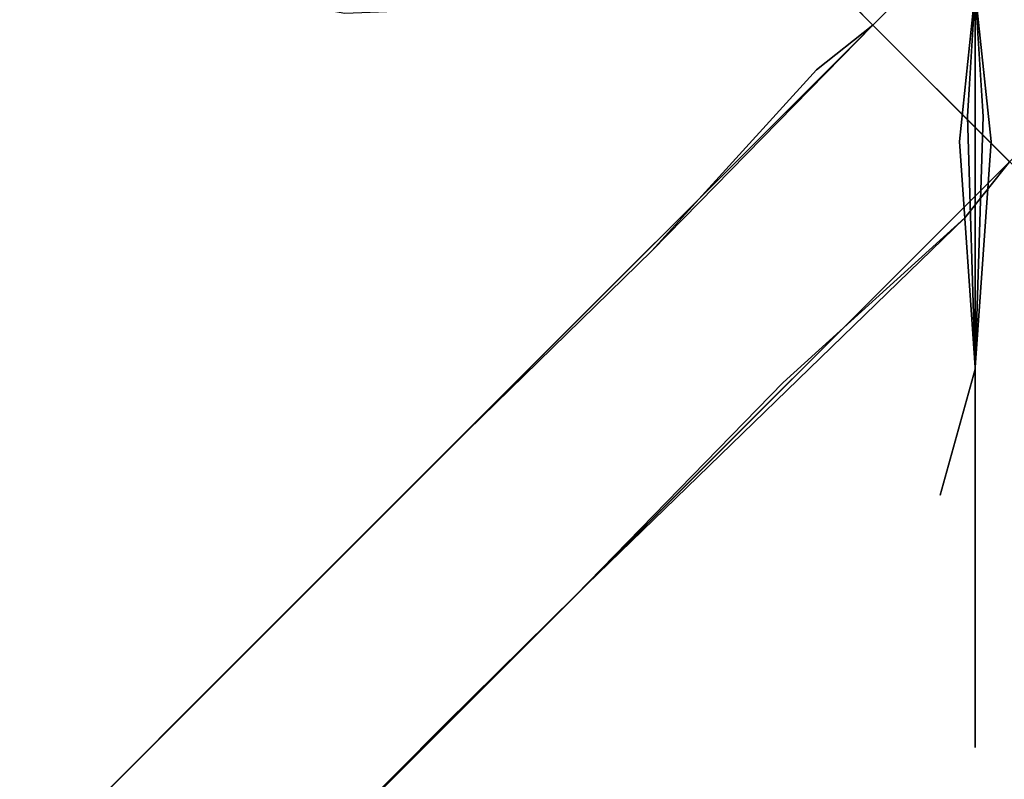
# Model space of a CAD drawing. Units: inches. Extents: x -7.3 to 14.7, y -14 to 7.4.
# Drawn here: x -4.8 to 0, y -3.7 to 0 of the extents above; entities that cross this region are included whole.
import ezdxf

# ---------------------------------------------------------------- set-up
doc = ezdxf.new("R2010")
doc.units = ezdxf.units.IN
doc.header["$MEASUREMENT"] = 0
doc.layers.add('SEAT-SEAT', color=5, linetype='Continuous')

msp = doc.modelspace()

# ---------------------------------------------------------------- linework, layer by layer
at = {"layer": 'SEAT-SEAT'}
for points, invisible_edges in [([(-4.4255, 5.0944, 22.7165), (5.0937, -4.4248, 22.7165), (-4.4705, 4.8353, 22.7165)], 2), ([(0.6681, 0.0007, 23.8976), (5.0937, -4.4248, 22.7165), (-4.4255, 5.0944, 22.7165)], 13), ([(-4.4255, 5.0944, 22.7165), (0, 0.6688, 23.8976), (0.6681, 0.0007, 23.8976)], 13), ([(-4.4705, 4.8353, 22.7165), (4.6147, -4.614, 22.7165), (-4.6147, 4.6155, 22.7165)], 3), ([(-4.4705, 4.8353, 22.7165), (5.0937, -4.4248, 22.7165), (4.8346, -4.4698, 22.7165)], 13), ([(-4.4705, 4.8353, 22.7165), (4.8346, -4.4698, 22.7165), (4.6147, -4.614, 22.7165)], 13), ([(-4.6147, 4.6155, 22.7165), (4.4705, -4.8339, 22.7165), (-4.8346, 4.4712, 22.7165)], 3), ([(-4.6147, 4.6155, 22.7165), (4.6147, -4.614, 22.7165), (4.4705, -4.8339, 22.7165)], 13), ([(-4.8346, 4.4712, 22.7165), (4.4705, -4.8339, 22.7165), (-5.0937, 4.4263, 22.7165)], 3), ([(-0.6681, 0.0007, 23.8976), (-2.7875, 2.1201, 25.0598), (-5.0937, 4.4263, 22.7165)], 15), ([(-0.6681, 0.0007, 23.8976), (-5.0937, 4.4263, 22.7165), (4.4255, -5.093, 22.7165)], 13), ([(-5.0937, 4.4263, 22.7165), (4.4705, -4.8339, 22.7165), (4.4255, -5.093, 22.7165)], 1), ([(-0.6681, 0.0007, 24.9644), (-2.7875, 2.1201, 25.0598), (-0.6681, 0.0007, 23.8976)], 2), ([(-0.6681, 0.0007, 24.9644), (-0.6681, 0.0007, 23.8976), (0, 0.6688, 24.9644)], 2), ([(0, 0.6688, 24.9644), (-0.6681, 0.0007, 23.8976), (0, 0.6688, 23.8976)], 1), ([(-0.6681, 0.0007, 23.8976), (0, -0.6674, 23.8976), (0, 0.6688, 23.8976)], 2), ([(-0.6681, 0.0007, 23.8976), (-0.3341, 0.3348, 24.9625), (0, 0.6688, 23.8976)], 3), ([(0, 0.6688, 23.8976), (0.6681, 0.0007, 23.8976), (-0.6681, 0.0007, 23.8976)], 2), ([(0, 0.0007, 24.9606), (0, 0.6688, 24.9644), (-0.0386, 0.3108, 24.9614)], 15), ([(-0.6681, 0.0007, 24.9644), (-0.3341, 0.3348, 24.9625), (-1.2473, 0.5909, 24.9764)], 2), ([(-0.6681, 0.0007, 23.8976), (-0.5011, 0.1677, 24.963), (-0.3341, 0.3348, 24.9625)], 13), ([(-0.3341, 0.3348, 24.9625), (0, 0.0007, 24.9606), (-0.0386, 0.3108, 24.9614)], 15), ([(0, 0.0007, 24.9606), (-0.3341, 0.3348, 24.9625), (-0.3106, 0.0394, 24.9614)], 15), ([(-4.4051, 0.014, 25.1638), (-3.8662, 0.1677, 25.1085), (-5.6984, 0.1677, 25.328)], 13), ([(-4.4051, 0.014, 25.1638), (-5.6984, 0.1677, 25.328), (-5.5492, -0.0261, 25.3102)], 15), ([(-4.969, -0.4075, 25.4712), (-5.672, 0.1677, 25.5628), (-3.8445, 0.1677, 25.3437)], 15), ([(-3.8445, 0.1677, 25.3437), (-3.8646, -0.2739, 25.3456), (-4.969, -0.4075, 25.4712)], 15), ([(-4.405, -0.4458, 25.1638), (-3.8662, 0.1677, 25.1085), (-4.4051, 0.014, 25.1638)], 15), ([(-4.405, -0.4458, 25.1638), (-3.2463, -0.2718, 25.0581), (-3.8662, 0.1677, 25.1085)], 15), ([(-3.2495, 0.0578, 25.0581), (-3.8662, 0.1677, 25.1085), (-3.2463, -0.2718, 25.0581)], 14), ([(-3.495, -0.2273, 25.3137), (-3.8646, -0.2739, 25.3456), (-3.8445, 0.1677, 25.3437)], 15), ([(-3.495, -0.2273, 25.3137), (-3.8445, 0.1677, 25.3437), (-2.0075, 0.1677, 25.2288)], 15), ([(-2.0075, 0.1677, 25.2288), (-2.1986, -0.0634, 25.2364), (-3.495, -0.2273, 25.3137)], 15), ([(-2.6274, -0.1773, 25.0201), (-2.0161, 0.1677, 24.9927), (-2.6326, 0.0815, 25.0201)], 13), ([(-2.6274, -0.1773, 25.0201), (-0.7782, 0.0903, 24.9643), (-2.0161, 0.1677, 24.9927)], 15), ([(-0.9038, 0.0903, 25.202), (-2.1986, -0.0634, 25.2364), (-2.0075, 0.1677, 25.2288)], 3), ([(-0.9038, 0.0903, 25.202), (-0.167, 0.1677, 25.1973), (-0.8928, 0.0122, 25.202)], 14), ([(-0.8928, 0.0122, 25.202), (-0.167, 0.1677, 25.1973), (-0.8545, -0.1289, 25.202)], 15), ([(-0.8545, -0.1289, 25.202), (-0.167, 0.1677, 25.1973), (-0.8224, -0.1988, 25.202)], 15), ([(-0.8224, -0.1988, 25.202), (-0.167, 0.1677, 25.1973), (-0.7787, -0.27, 25.202)], 15), ([(-0.7787, -0.27, 25.202), (-0.167, 0.1677, 25.1973), (-0.7083, -0.3553, 25.202)], 15), ([(-0.7576, -0.0126, 24.9643), (-0.167, 0.1677, 24.9611), (-0.7782, 0.0903, 24.9643)], 15), ([(-0.7541, -0.0253, 24.9643), (-0.167, 0.1677, 24.9611), (-0.7576, -0.0126, 24.9643)], 15), ([(-0.7473, -0.047, 24.9643), (-0.167, 0.1677, 24.9611), (-0.7541, -0.0253, 24.9643)], 15), ([(-0.7256, -0.1008, 24.9643), (-0.167, 0.1677, 24.9611), (-0.7473, -0.047, 24.9643)], 15), ([(-0.6933, -0.1605, 24.9643), (-0.167, 0.1677, 24.9611), (-0.7256, -0.1008, 24.9643)], 15), ([(-0.7083, -0.3553, 25.202), (-0.167, 0.1677, 25.1973), (-0.6255, -0.4288, 25.202)], 15), ([(-0.654, -0.2166, 24.9643), (-0.167, 0.1677, 24.9611), (-0.6933, -0.1605, 24.9643)], 15), ([(-0.6681, 0.0007, 24.9644), (-0.5011, 0.1677, 24.963), (-0.6681, 0.0007, 23.8976)], 2), ([(-0.3106, 0.0394, 24.9614), (-0.5011, 0.1677, 24.963), (-0.6681, 0.0007, 24.9644)], 13), ([(-0.6341, -0.2405, 24.9643), (-0.167, 0.1677, 24.9611), (-0.654, -0.2166, 24.9643)], 15), ([(-0.5901, -0.2859, 24.9643), (-0.167, 0.1677, 24.9611), (-0.6341, -0.2405, 24.9643)], 15), ([(-0.6255, -0.4288, 25.202), (-0.167, 0.1677, 25.1973), (-0.5331, -0.4879, 25.202)], 15), ([(-0.5418, -0.3266, 24.9643), (-0.167, 0.1677, 24.9611), (-0.5901, -0.2859, 24.9643)], 15), ([(-0.49, -0.3618, 24.9643), (-0.167, 0.1677, 24.9611), (-0.5418, -0.3266, 24.9643)], 15), ([(-0.5331, -0.4879, 25.202), (-0.167, 0.1677, 25.1973), (-0.4841, -0.5115, 25.202)], 15), ([(-0.4353, -0.391, 24.9643), (-0.167, 0.1677, 24.9611), (-0.49, -0.3618, 24.9643)], 15), ([(-0.4841, -0.5115, 25.202), (-0.167, 0.1677, 25.1973), (-0.4331, -0.5307, 25.202)], 15), ([(-0.3591, -0.4196, 24.9643), (-0.167, 0.1677, 24.9611), (-0.4353, -0.391, 24.9643)], 15), ([(-0.4331, -0.5307, 25.202), (-0.167, 0.1677, 25.1973), (-0.2444, -0.569, 25.202)], 13), ([(-0.3227, -0.4292, 24.9643), (-0.167, 0.1677, 24.9611), (-0.3591, -0.4196, 24.9643)], 15), ([(-0.2445, -0.4435, 24.9643), (-0.167, 0.1677, 24.9611), (-0.3227, -0.4292, 24.9643)], 15), ([(-0.2057, -0.4471, 24.9643), (-0.167, 0.1677, 24.9611), (-0.2445, -0.4435, 24.9643)], 14), ([(0.5697, 0.0903, 25.202), (0.5587, 0.0122, 25.202), (-0.167, 0.1677, 25.1973)], 3), ([(0.5205, -0.1289, 25.202), (0.4884, -0.1988, 25.202), (-0.167, 0.1677, 25.1973)], 15), ([(0.4446, -0.27, 25.202), (0.3742, -0.3553, 25.202), (-0.167, 0.1677, 25.1973)], 15), ([(0.2914, -0.4288, 25.202), (0.199, -0.4879, 25.202), (-0.167, 0.1677, 25.1973)], 15), ([(-0.0896, -0.569, 25.202), (-0.167, 0.1677, 25.1973), (0.0991, -0.5307, 25.202)], 14), ([(0.0991, -0.5307, 25.202), (-0.167, 0.1677, 25.1973), (0.15, -0.5115, 25.202)], 15), ([(0.15, -0.5115, 25.202), (-0.167, 0.1677, 25.1973), (0.199, -0.4879, 25.202)], 15), ([(0.2914, -0.4288, 25.202), (-0.167, 0.1677, 25.1973), (0.3742, -0.3553, 25.202)], 15), ([(0.4446, -0.27, 25.202), (-0.167, 0.1677, 25.1973), (0.4884, -0.1988, 25.202)], 15), ([(0.5205, -0.1289, 25.202), (-0.167, 0.1677, 25.1973), (0.5587, 0.0122, 25.202)], 15), ([(0.4132, -0.047, 24.9643), (0.42, -0.0253, 24.9643), (-0.167, 0.1677, 24.9611)], 15), ([(-0.0896, -0.4435, 24.9643), (-0.0113, -0.4292, 24.9643), (-0.167, 0.1677, 24.9611)], 15), ([(0.1012, -0.391, 24.9643), (0.156, -0.3618, 24.9643), (-0.167, 0.1677, 24.9611)], 15), ([(0.3199, -0.2166, 24.9643), (0.3404, -0.189, 24.9643), (-0.167, 0.1677, 24.9611)], 15), ([(0.3593, -0.1605, 24.9643), (0.3916, -0.1008, 24.9643), (-0.167, 0.1677, 24.9611)], 15), ([(0.4442, 0.0903, 24.9643), (-0.167, 0.1677, 24.9611), (0.4236, -0.0126, 24.9643)], 15), ([(0.4236, -0.0126, 24.9643), (-0.167, 0.1677, 24.9611), (0.42, -0.0253, 24.9643)], 15), ([(0.4132, -0.047, 24.9643), (-0.167, 0.1677, 24.9611), (0.3916, -0.1008, 24.9643)], 15), ([(0.3593, -0.1605, 24.9643), (-0.167, 0.1677, 24.9611), (0.3404, -0.189, 24.9643)], 15), ([(0.3199, -0.2166, 24.9643), (-0.167, 0.1677, 24.9611), (0.3, -0.2405, 24.9643)], 15), ([(0.3, -0.2405, 24.9643), (-0.167, 0.1677, 24.9611), (0.256, -0.2859, 24.9643)], 15), ([(0.256, -0.2859, 24.9643), (-0.167, 0.1677, 24.9611), (0.2078, -0.3266, 24.9643)], 15), ([(0.2078, -0.3266, 24.9643), (-0.167, 0.1677, 24.9611), (0.156, -0.3618, 24.9643)], 15), ([(0.1012, -0.391, 24.9643), (-0.167, 0.1677, 24.9611), (0.025, -0.4196, 24.9643)], 15), ([(0.025, -0.4196, 24.9643), (-0.167, 0.1677, 24.9611), (-0.0113, -0.4292, 24.9643)], 15), ([(-0.0896, -0.4435, 24.9643), (-0.167, 0.1677, 24.9611), (-0.1284, -0.4471, 24.9643)], 13), ([(-3.2495, 0.0578, 25.0581), (-3.2463, -0.2718, 25.0581), (-2.6326, 0.0815, 25.0201)], 3), ([(-2.6326, 0.0815, 25.0201), (-3.2463, -0.2718, 25.0581), (-2.6274, -0.1773, 25.0201)], 15), ([(-2.601, -0.6425, 25.0201), (-0.7782, 0.0903, 24.9643), (-2.6274, -0.1773, 25.0201)], 15), ([(-2.601, -0.6425, 25.0201), (-0.7576, -0.0126, 24.9643), (-0.7782, 0.0903, 24.9643)], 15), ([(-0.8928, 0.0122, 25.202), (-2.1986, -0.0634, 25.2364), (-0.9038, 0.0903, 25.202)], 15), ([(-4.4051, 0.014, 25.1638), (-5.5492, -0.0261, 25.3102), (-5.5476, -0.6051, 25.3102)], 15), ([(-4.405, -0.4458, 25.1638), (-4.4051, 0.014, 25.1638), (-5.5476, -0.6051, 25.3102)], 15), ([(-0.6681, 0.0007, 22.7165), (-4.8346, -4.4698, 22.7165), (-5.0937, -4.4248, 22.7165)], 1), ([(-0.6681, 0.0007, 22.7165), (-5.0937, -4.4248, 22.7165), (-0.6681, 0.0007, 23.8976)], 2), ([(-0.6681, 0.0007, 23.8976), (-5.0937, -4.4248, 22.7165), (-2.7875, -2.1187, 25.0598)], 15), ([(-0.6681, 0.0007, 22.7165), (-4.6147, -4.614, 22.7165), (-4.8346, -4.4698, 22.7165)], 13), ([(0, -0.6674, 22.7165), (-4.6147, -4.614, 22.7165), (-0.6681, 0.0007, 22.7165)], 3), ([(-0.6681, 0.0007, 23.8976), (-2.7875, -2.1187, 25.0598), (-0.6681, 0.0007, 24.9644)], 13), ([(-0.8928, 0.0122, 25.202), (-2.185, -0.2972, 25.2364), (-2.1986, -0.0634, 25.2364)], 15), ([(-0.8545, -0.1289, 25.202), (-2.185, -0.2972, 25.2364), (-0.8928, 0.0122, 25.202)], 15), ([(-0.6681, 0.0007, 24.9644), (-0.9425, -0.2176, 24.9686), (0, 0.0007, 24.9606)], 14), ([(-0.9247, -0.3052, 24.9686), (0, 0.0007, 24.9606), (-0.9425, -0.2176, 24.9686)], 15), ([(-0.8904, -0.4152, 24.9686), (0, 0.0007, 24.9606), (-0.9247, -0.3052, 24.9686)], 15), ([(-0.8412, -0.5177, 24.9686), (0, 0.0007, 24.9606), (-0.8904, -0.4152, 24.9686)], 15), ([(-0.7779, -0.6131, 24.9686), (0, 0.0007, 24.9606), (-0.8412, -0.5177, 24.9686)], 15), ([(-0.7021, -0.6999, 24.9686), (0, 0.0007, 24.9606), (-0.7779, -0.6131, 24.9686)], 15), ([(-0.7021, -0.6999, 24.9686), (-0.6154, -0.776, 24.9686), (0, 0.0007, 24.9606)], 15), ([(-0.6681, 0.0007, 24.9644), (0, 0.0007, 24.9606), (-0.3106, 0.0394, 24.9614)], 15), ([(4.4255, -5.093, 22.7165), (0, -0.6674, 23.8976), (-0.6681, 0.0007, 23.8976)], 13), ([(0, -0.6674, 23.8976), (0, -0.6674, 22.7165), (-0.6681, 0.0007, 23.8976)], 2), ([(-0.6681, 0.0007, 23.8976), (0, -0.6674, 22.7165), (-0.6681, 0.0007, 22.7165)], 1), ([(-0.6681, 0.0007, 23.8976), (0.6681, 0.0007, 23.8976), (0, -0.6674, 23.8976)], 1), ([(-0.5201, -0.8395, 24.9686), (0, 0.0007, 24.9606), (-0.6154, -0.776, 24.9686)], 15), ([(-0.4177, -0.889, 24.9686), (0, 0.0007, 24.9606), (-0.5201, -0.8395, 24.9686)], 15), ([(-0.3079, -0.9235, 24.9686), (0, 0.0007, 24.9606), (-0.4177, -0.889, 24.9686)], 15), ([(-0.2979, -0.9258, 24.9686), (0, 0.0007, 24.9606), (-0.3079, -0.9235, 24.9686)], 15), ([(-0.2818, -0.9294, 24.9686), (0, 0.0007, 24.9606), (-0.2979, -0.9258, 24.9686)], 15), ([(-0.25, -0.9359, 24.9686), (0, 0.0007, 24.9606), (-0.2818, -0.9294, 24.9686)], 15), ([(-0.2183, -0.9417, 24.9686), (0, 0.0007, 24.9606), (-0.25, -0.9359, 24.9686)], 15), ([(0, -0.6674, 24.9644), (0, 0.0007, 24.9606), (-0.2183, -0.9417, 24.9686)], 3), ([(-2.5961, -0.7014, 25.0201), (-0.7576, -0.0126, 24.9643), (-2.601, -0.6425, 25.0201)], 15), ([(-2.5961, -0.7014, 25.0201), (-0.7541, -0.0253, 24.9643), (-0.7576, -0.0126, 24.9643)], 15), ([(-2.5846, -0.802, 25.0201), (-0.7541, -0.0253, 24.9643), (-2.5961, -0.7014, 25.0201)], 15), ([(-2.5846, -0.802, 25.0201), (-0.7473, -0.047, 24.9643), (-0.7541, -0.0253, 24.9643)], 15), ([(-2.5329, -1.0436, 25.0201), (-0.7473, -0.047, 24.9643), (-2.5846, -0.802, 25.0201)], 15), ([(-2.5329, -1.0436, 25.0201), (-0.7256, -0.1008, 24.9643), (-0.7473, -0.047, 24.9643)], 15), ([(-3.495, -0.2273, 25.3137), (-2.1986, -0.0634, 25.2364), (-2.185, -0.2972, 25.2364)], 15), ([(-2.4333, -1.3048, 25.02), (-0.7256, -0.1008, 24.9643), (-2.5329, -1.0436, 25.0201)], 15), ([(-2.4333, -1.3048, 25.02), (-0.6933, -0.1605, 24.9643), (-0.7256, -0.1008, 24.9643)], 15), ([(-0.8545, -0.1289, 25.202), (-2.1277, -0.7267, 25.2364), (-2.185, -0.2972, 25.2364)], 15), ([(-0.8224, -0.1988, 25.202), (-2.1277, -0.7267, 25.2364), (-0.8545, -0.1289, 25.202)], 15), ([(-2.6274, -0.1773, 25.0201), (-3.2463, -0.2718, 25.0581), (-3.2275, -0.8645, 25.0581)], 15), ([(-2.601, -0.6425, 25.0201), (-2.6274, -0.1773, 25.0201), (-3.2275, -0.8645, 25.0581)], 15), ([(-2.2928, -1.5448, 25.02), (-0.6933, -0.1605, 24.9643), (-2.4333, -1.3048, 25.02)], 15), ([(-2.2928, -1.5448, 25.02), (-0.654, -0.2166, 24.9643), (-0.6933, -0.1605, 24.9643)], 15), ([(-3.4889, -0.6264, 25.3137), (-3.8646, -0.2739, 25.3456), (-3.495, -0.2273, 25.3137)], 15), ([(-3.495, -0.2273, 25.3137), (-2.185, -0.2972, 25.2364), (-3.4889, -0.6264, 25.3137)], 15), ([(-2.2168, -1.645, 25.02), (-0.654, -0.2166, 24.9643), (-2.2928, -1.5448, 25.02)], 15), ([(-2.2168, -1.645, 25.02), (-0.6341, -0.2405, 24.9643), (-0.654, -0.2166, 24.9643)], 15), ([(-2.0408, -1.8296, 25.02), (-0.6341, -0.2405, 24.9643), (-2.2168, -1.645, 25.02)], 15), ([(-0.8224, -0.1988, 25.202), (-2.0598, -0.9332, 25.2364), (-2.1277, -0.7267, 25.2364)], 15), ([(-0.7787, -0.27, 25.202), (-2.0598, -0.9332, 25.2364), (-0.8224, -0.1988, 25.202)], 15), ([(-2.0408, -1.8296, 25.02), (-0.5901, -0.2859, 24.9643), (-0.6341, -0.2405, 24.9643)], 15), ([(-1.7489, -1.1024, 24.995), (-0.9247, -0.3052, 24.9686), (-0.9425, -0.2176, 24.9686)], 3), ([(-4.969, -0.4075, 25.4712), (-3.8646, -0.2739, 25.3456), (-3.8608, -0.7195, 25.3456)], 15), ([(-4.3986, -1.2685, 25.1637), (-3.2463, -0.2718, 25.0581), (-4.405, -0.4458, 25.1638)], 15), ([(-4.3986, -1.2685, 25.1637), (-3.2275, -0.8645, 25.0581), (-3.2463, -0.2718, 25.0581)], 15), ([(-3.4889, -0.6264, 25.3137), (-3.8608, -0.7195, 25.3456), (-3.8646, -0.2739, 25.3456)], 15), ([(-0.7787, -0.27, 25.202), (-1.9539, -1.1403, 25.2364), (-2.0598, -0.9332, 25.2364)], 15), ([(-1.8392, -1.9855, 25.02), (-0.5901, -0.2859, 24.9643), (-2.0408, -1.8296, 25.02)], 15), ([(-0.7083, -0.3553, 25.202), (-1.9539, -1.1403, 25.2364), (-0.7787, -0.27, 25.202)], 15), ([(-1.8392, -1.9855, 25.02), (-0.5418, -0.3266, 24.9643), (-0.5901, -0.2859, 24.9643)], 15), ([(-3.4889, -0.6264, 25.3137), (-2.185, -0.2972, 25.2364), (-2.1277, -0.7267, 25.2364)], 15), ([(-1.6169, -2.1091, 25.02), (-0.5418, -0.3266, 24.9643), (-1.8392, -1.9855, 25.02)], 15), ([(-0.8904, -0.4152, 24.9686), (-0.9247, -0.3052, 24.9686), (-1.7489, -1.1024, 24.995)], 15), ([(-1.6169, -2.1091, 25.02), (-0.49, -0.3618, 24.9643), (-0.5418, -0.3266, 24.9643)], 15), ([(-0.7083, -0.3553, 25.202), (-1.7673, -1.3822, 25.2364), (-1.9539, -1.1403, 25.2364)], 15), ([(-0.6255, -0.4288, 25.202), (-1.7673, -1.3822, 25.2364), (-0.7083, -0.3553, 25.202)], 15), ([(-1.3771, -2.1985, 25.0201), (-0.49, -0.3618, 24.9643), (-1.6169, -2.1091, 25.02)], 15), ([(-1.3771, -2.1985, 25.0201), (-0.4353, -0.391, 24.9643), (-0.49, -0.3618, 24.9643)], 15), ([(-4.969, -0.4075, 25.4712), (-3.8608, -0.7195, 25.3456), (-4.9674, -0.985, 25.4712)], 15), ([(-0.6255, -0.4288, 25.202), (-1.5346, -1.5804, 25.2364), (-1.7673, -1.3822, 25.2364)], 15), ([(-0.8412, -0.5177, 24.9686), (-0.8904, -0.4152, 24.9686), (-1.7489, -1.1024, 24.995)], 15), ([(-0.5331, -0.4879, 25.202), (-1.5346, -1.5804, 25.2364), (-0.6255, -0.4288, 25.202)], 15), ([(-1.0318, -2.2617, 25.0201), (-0.4353, -0.391, 24.9643), (-1.3771, -2.1985, 25.0201)], 15), ([(-1.0318, -2.2617, 25.0201), (-0.3591, -0.4196, 24.9643), (-0.4353, -0.391, 24.9643)], 15), ([(-0.8641, -2.2747, 25.0201), (-0.3591, -0.4196, 24.9643), (-1.0318, -2.2617, 25.0201)], 15), ([(-0.8641, -2.2747, 25.0201), (-0.3227, -0.4292, 24.9643), (-0.3591, -0.4196, 24.9643)], 15), ([(-0.5121, -2.2926, 25.0201), (-0.3227, -0.4292, 24.9643), (-0.8641, -2.2747, 25.0201)], 15), ([(-0.5121, -2.2926, 25.0201), (-0.2445, -0.4435, 24.9643), (-0.3227, -0.4292, 24.9643)], 15), ([(-0.0896, -0.4435, 24.9643), (0.178, -2.2926, 25.0201), (-0.0113, -0.4292, 24.9643)], 15), ([(-5.5362, -1.6273, 25.3102), (-4.405, -0.4458, 25.1638), (-5.5476, -0.6051, 25.3102)], 15), ([(-4.3986, -1.2685, 25.1637), (-4.405, -0.4458, 25.1638), (-5.5362, -1.6273, 25.3102)], 15), ([(-0.167, -1.6813, 24.9927), (-0.2445, -0.4435, 24.9643), (-0.5121, -2.2926, 25.0201)], 15), ([(-0.167, -1.6813, 24.9927), (-0.2057, -0.4471, 24.9643), (-0.2445, -0.4435, 24.9643)], 14), ([(-0.167, -1.6813, 24.9927), (0.178, -2.2926, 25.0201), (-0.0896, -0.4435, 24.9643)], 15), ([(-0.1284, -0.4471, 24.9643), (-0.167, -1.6813, 24.9927), (-0.0896, -0.4435, 24.9643)], 14), ([(-1.6305, -1.3004, 24.995), (-0.8412, -0.5177, 24.9686), (-1.7489, -1.1024, 24.995)], 15), ([(-1.6305, -1.3004, 24.995), (-0.7779, -0.6131, 24.9686), (-0.8412, -0.5177, 24.9686)], 15), ([(-0.5331, -0.4879, 25.202), (-1.2667, -1.7255, 25.2364), (-1.5346, -1.5804, 25.2364)], 15), ([(-0.4841, -0.5115, 25.202), (-1.2667, -1.7255, 25.2364), (-0.5331, -0.4879, 25.202)], 15), ([(-0.4841, -0.5115, 25.202), (-1.1221, -1.7765, 25.2364), (-1.2667, -1.7255, 25.2364)], 15), ([(-0.4331, -0.5307, 25.202), (-1.1221, -1.7765, 25.2364), (-0.4841, -0.5115, 25.202)], 15), ([(-0.4331, -0.5307, 25.202), (-0.9695, -1.8125, 25.2364), (-1.1221, -1.7765, 25.2364)], 15), ([(-0.2444, -0.569, 25.202), (-0.9695, -1.8125, 25.2364), (-0.4331, -0.5307, 25.202)], 15), ([(-0.2444, -0.569, 25.202), (-0.3982, -1.8638, 25.2364), (-0.9695, -1.8125, 25.2364)], 15), ([(-0.167, -1.6727, 25.2288), (-0.3982, -1.8638, 25.2364), (-0.2444, -0.569, 25.202)], 3), ([(0.0641, -1.8638, 25.2364), (-0.167, -1.6727, 25.2288), (-0.0896, -0.569, 25.202)], 13), ([(-0.0896, -0.569, 25.202), (0.0991, -0.5307, 25.202), (0.6354, -1.8125, 25.2364)], 15), ([(-0.0896, -0.569, 25.202), (0.6354, -1.8125, 25.2364), (0.0641, -1.8638, 25.2364)], 15), ([(-1.6305, -1.3004, 24.995), (-1.4808, -1.4772, 24.995), (-0.7779, -0.6131, 24.9686)], 15), ([(-0.7779, -0.6131, 24.9686), (-1.4808, -1.4772, 24.995), (-0.7021, -0.6999, 24.9686)], 15), ([(0, -0.6674, 22.7165), (-4.4705, -4.8339, 22.7165), (-4.6147, -4.614, 22.7165)], 13), ([(-4.4255, -5.093, 22.7165), (-4.4705, -4.8339, 22.7165), (0, -0.6674, 22.7165)], 2), ([(0, -0.6674, 22.7165), (0, -0.6674, 23.8976), (-4.4255, -5.093, 22.7165)], 2), ([(-4.4255, -5.093, 22.7165), (0, -0.6674, 23.8976), (-2.1194, -2.7869, 25.0598)], 15), ([(-3.4425, -1.3625, 25.3137), (-3.8608, -0.7195, 25.3456), (-3.4889, -0.6264, 25.3137)], 15), ([(-3.4889, -0.6264, 25.3137), (-2.1277, -0.7267, 25.2364), (-3.4425, -1.3625, 25.3137)], 15), ([(-3.2237, -0.9396, 25.0581), (-2.601, -0.6425, 25.0201), (-3.2275, -0.8645, 25.0581)], 15), ([(-2.5961, -0.7014, 25.0201), (-2.601, -0.6425, 25.0201), (-3.2237, -0.9396, 25.0581)], 15), ([(0, -0.6674, 24.9644), (-2.1194, -2.7869, 25.0598), (0, -0.6674, 23.8976)], 2), ([(-4.9674, -0.985, 25.4712), (-3.8608, -0.7195, 25.3456), (-3.8179, -1.541, 25.3456)], 15), ([(-3.4425, -1.3625, 25.3137), (-3.8179, -1.541, 25.3456), (-3.8608, -0.7195, 25.3456)], 15), ([(-3.2134, -1.0681, 25.0581), (-2.5961, -0.7014, 25.0201), (-3.2237, -0.9396, 25.0581)], 15), ([(-2.5846, -0.802, 25.0201), (-2.5961, -0.7014, 25.0201), (-3.2134, -1.0681, 25.0581)], 15), ([(-1.4808, -1.4772, 24.995), (-1.3045, -1.6274, 24.995), (-0.7021, -0.6999, 24.9686)], 15), ([(-0.7021, -0.6999, 24.9686), (-1.3045, -1.6274, 24.995), (-0.6154, -0.776, 24.9686)], 15), ([(-3.4425, -1.3625, 25.3137), (-2.1277, -0.7267, 25.2364), (-2.0598, -0.9332, 25.2364)], 15), ([(-3.1575, -1.3765, 25.058), (-2.5846, -0.802, 25.0201), (-3.2134, -1.0681, 25.0581)], 15), ([(-2.5329, -1.0436, 25.0201), (-2.5846, -0.802, 25.0201), (-3.1575, -1.3765, 25.058)], 15), ([(-1.3045, -1.6274, 24.995), (-1.1067, -1.7464, 24.995), (-0.6154, -0.776, 24.9686)], 15), ([(-0.6154, -0.776, 24.9686), (-1.1067, -1.7464, 24.995), (-0.5201, -0.8395, 24.9686)], 15), ([(-4.3968, -1.3723, 25.1637), (-3.2275, -0.8645, 25.0581), (-4.3986, -1.2685, 25.1637)], 15), ([(-4.3968, -1.3723, 25.1637), (-3.2237, -0.9396, 25.0581), (-3.2275, -0.8645, 25.0581)], 15), ([(-1.1067, -1.7464, 24.995), (-0.4177, -0.889, 24.9686), (-0.5201, -0.8395, 24.9686)], 15), ([(-0.3079, -0.9235, 24.9686), (-0.4177, -0.889, 24.9686), (-1.1067, -1.7464, 24.995)], 15), ([(-4.3883, -1.5507, 25.1637), (-3.2237, -0.9396, 25.0581), (-4.3968, -1.3723, 25.1637)], 15), ([(-4.3883, -1.5507, 25.1637), (-3.2134, -1.0681, 25.0581), (-3.2237, -0.9396, 25.0581)], 15), ([(-3.4425, -1.3625, 25.3137), (-2.0598, -0.9332, 25.2364), (-3.3508, -1.7151, 25.3137)], 15), ([(-3.3508, -1.7151, 25.3137), (-2.0598, -0.9332, 25.2364), (-1.9539, -1.1403, 25.2364)], 15), ([(-0.2979, -0.9258, 24.9686), (-0.3079, -0.9235, 24.9686), (-1.1067, -1.7464, 24.995)], 15), ([(-0.2818, -0.9294, 24.9686), (-0.2979, -0.9258, 24.9686), (-1.1067, -1.7464, 24.995)], 15), ([(-0.25, -0.9359, 24.9686), (-0.2818, -0.9294, 24.9686), (-1.1067, -1.7464, 24.995)], 15), ([(-1.1067, -1.7464, 24.995), (-0.2183, -0.9417, 24.9686), (-0.25, -0.9359, 24.9686)], 14), ([(-4.9674, -0.985, 25.4712), (-3.8179, -1.541, 25.3456), (-4.9237, -2.0423, 25.4712)], 15), ([(-3.0399, -1.7093, 25.058), (-2.5329, -1.0436, 25.0201), (-3.1575, -1.3765, 25.058)], 15), ([(-2.4333, -1.3048, 25.02), (-2.5329, -1.0436, 25.0201), (-3.0399, -1.7093, 25.058)], 15), ([(-4.323, -1.9826, 25.1635), (-3.2134, -1.0681, 25.0581), (-4.3883, -1.5507, 25.1637)], 15), ([(-4.323, -1.9826, 25.1635), (-3.1575, -1.3765, 25.058), (-3.2134, -1.0681, 25.0581)], 15), ([(-1.7489, -1.1024, 24.995), (-2.7875, -2.1187, 25.0598), (-2.5229, -2.0249, 25.0442)], 14), ([(-1.7489, -1.1024, 24.995), (-2.5229, -2.0249, 25.0442), (-1.6305, -1.3004, 24.995)], 15), ([(-3.3508, -1.7151, 25.3137), (-1.9539, -1.1403, 25.2364), (-3.1907, -2.0664, 25.3137)], 15), ([(-3.1907, -2.0664, 25.3137), (-1.9539, -1.1403, 25.2364), (-1.7673, -1.3822, 25.2364)], 15), ([(-5.5338, -1.7543, 25.3102), (-4.3986, -1.2685, 25.1637), (-5.5362, -1.6273, 25.3102)], 15), ([(-4.3968, -1.3723, 25.1637), (-4.3986, -1.2685, 25.1637), (-5.5338, -1.7543, 25.3102)], 15), ([(-2.868, -2.014, 25.058), (-2.4333, -1.3048, 25.02), (-3.0399, -1.7093, 25.058)], 15), ([(-2.2928, -1.5448, 25.02), (-2.4333, -1.3048, 25.02), (-2.868, -2.014, 25.058)], 15), ([(-2.5229, -2.0249, 25.0442), (-2.2996, -2.2945, 25.0442), (-1.6305, -1.3004, 24.995)], 15), ([(-1.6305, -1.3004, 24.995), (-2.2996, -2.2945, 25.0442), (-1.4808, -1.4772, 24.995)], 15), ([(-5.5226, -1.9742, 25.3102), (-4.3968, -1.3723, 25.1637), (-5.5338, -1.7543, 25.3102)], 15), ([(-4.3883, -1.5507, 25.1637), (-4.3968, -1.3723, 25.1637), (-5.5226, -1.9742, 25.3102)], 15), ([(-4.1699, -2.4505, 25.1634), (-3.1575, -1.3765, 25.058), (-4.323, -1.9826, 25.1635)], 15), ([(-4.1699, -2.4505, 25.1634), (-3.0399, -1.7093, 25.058), (-3.1575, -1.3765, 25.058)], 15), ([(-3.3508, -1.7151, 25.3137), (-3.8179, -1.541, 25.3456), (-3.4425, -1.3625, 25.3137)], 15), ([(-3.1907, -2.0664, 25.3137), (-1.7673, -1.3822, 25.2364), (-2.8901, -2.472, 25.3137)], 15), ([(-2.8901, -2.472, 25.3137), (-1.7673, -1.3822, 25.2364), (-1.5346, -1.5804, 25.2364)], 15), ([(-2.2996, -2.2945, 25.0442), (-2.0307, -2.5187, 25.0442), (-1.4808, -1.4772, 24.995)], 15), ([(-1.4808, -1.4772, 24.995), (-2.0307, -2.5187, 25.0442), (-1.3045, -1.6274, 24.995)], 15), ([(-5.4372, -2.5184, 25.3101), (-4.3883, -1.5507, 25.1637), (-5.5226, -1.9742, 25.3102)], 15), ([(-4.323, -1.9826, 25.1635), (-4.3883, -1.5507, 25.1637), (-5.4372, -2.5184, 25.3101)], 15), ([(-4.9237, -2.0423, 25.4712), (-3.8179, -1.541, 25.3456), (-3.7194, -1.9355, 25.3456)], 15), ([(-3.3508, -1.7151, 25.3137), (-3.7194, -1.9355, 25.3456), (-3.8179, -1.541, 25.3456)], 15), ([(-2.8901, -2.472, 25.3137), (-1.5346, -1.5804, 25.2364), (-2.5017, -2.7949, 25.3137)], 15), ([(-2.7735, -2.1408, 25.058), (-2.2928, -1.5448, 25.02), (-2.868, -2.014, 25.058)], 15), ([(-2.2168, -1.645, 25.02), (-2.2928, -1.5448, 25.02), (-2.7735, -2.1408, 25.058)], 15), ([(-2.5017, -2.7949, 25.3137), (-1.5346, -1.5804, 25.2364), (-1.2667, -1.7255, 25.2364)], 15), ([(-2.0307, -2.5187, 25.0442), (-1.1067, -1.7464, 24.995), (-1.3045, -1.6274, 24.995)], 15), ([(-2.5527, -2.3732, 25.058), (-2.2168, -1.645, 25.02), (-2.7735, -2.1408, 25.058)], 15), ([(-2.0408, -1.8296, 25.02), (-2.2168, -1.645, 25.02), (-2.5527, -2.3732, 25.058)], 15), ([(-0.167, -3.5097, 25.3437), (-0.5621, -3.1602, 25.3137), (-0.167, -1.6727, 25.2288)], 15), ([(-0.167, -1.6727, 25.2288), (-0.5621, -3.1602, 25.3137), (-0.3982, -1.8638, 25.2364)], 15), ([(-0.3394, -2.2968, 25.0201), (-0.167, -1.6813, 24.9927), (-0.5121, -2.2926, 25.0201)], 14), ([(-0.167, -1.6813, 24.9927), (-0.3867, -2.9141, 25.0581), (-0.167, -3.5315, 25.1085)], 3), ([(-0.3867, -2.9141, 25.0581), (-0.167, -1.6813, 24.9927), (-0.3394, -2.2968, 25.0201)], 13), ([(-0.167, -3.5097, 25.3437), (-0.167, -1.6727, 25.2288), (0.228, -3.1602, 25.3137)], 15), ([(0.228, -3.1602, 25.3137), (-0.167, -1.6727, 25.2288), (0.0641, -1.8638, 25.2364)], 15), ([(-0.167, -3.5315, 25.1085), (0.0053, -2.2968, 25.0201), (-0.167, -1.6813, 24.9927)], 3), ([(-0.167, -1.6813, 24.9927), (0.0053, -2.2968, 25.0201), (0.178, -2.2926, 25.0201)], 15), ([(-3.9367, -2.8787, 25.1634), (-3.0399, -1.7093, 25.058), (-4.1699, -2.4505, 25.1634)], 15), ([(-3.9367, -2.8787, 25.1634), (-2.868, -2.014, 25.058), (-3.0399, -1.7093, 25.058)], 15), ([(-3.1907, -2.0664, 25.3137), (-3.7194, -1.9355, 25.3456), (-3.3508, -1.7151, 25.3137)], 15), ([(-2.5017, -2.7949, 25.3137), (-1.2667, -1.7255, 25.2364), (-2.0477, -3.0167, 25.3137)], 15), ([(-2.0477, -3.0167, 25.3137), (-1.2667, -1.7255, 25.2364), (-1.1221, -1.7765, 25.2364)], 15), ([(-2.1194, -2.7869, 25.0598), (-1.1067, -1.7464, 24.995), (-2.0307, -2.5187, 25.0442)], 14), ([(-2.0477, -3.0167, 25.3137), (-1.1221, -1.7765, 25.2364), (-1.8009, -3.0872, 25.3137)], 15), ([(-1.8009, -3.0872, 25.3137), (-1.1221, -1.7765, 25.2364), (-0.9695, -1.8125, 25.2364)], 15), ([(-1.8009, -3.0872, 25.3137), (-0.9695, -1.8125, 25.2364), (-1.5397, -3.1295, 25.3137)], 15), ([(-1.5397, -3.1295, 25.3137), (-0.9695, -1.8125, 25.2364), (-0.3982, -1.8638, 25.2364)], 15), ([(-2.2977, -2.5672, 25.058), (-2.0408, -1.8296, 25.02), (-2.5527, -2.3732, 25.058)], 15), ([(-1.8392, -1.9855, 25.02), (-2.0408, -1.8296, 25.02), (-2.2977, -2.5672, 25.058)], 15), ([(-1.5397, -3.1295, 25.3137), (-0.3982, -1.8638, 25.2364), (-0.5621, -3.1602, 25.3137)], 15), ([(-4.9237, -2.0423, 25.4712), (-3.7194, -1.9355, 25.3456), (-4.7989, -2.5597, 25.4712)], 15), ([(-4.7989, -2.5597, 25.4712), (-3.7194, -1.9355, 25.3456), (-3.5436, -2.3287, 25.3456)], 15), ([(-3.1907, -2.0664, 25.3137), (-3.5436, -2.3287, 25.3456), (-3.7194, -1.9355, 25.3456)], 15), ([(-5.2379, -3.1161, 25.3101), (-4.323, -1.9826, 25.1635), (-5.4372, -2.5184, 25.3101)], 15), ([(-4.1699, -2.4505, 25.1634), (-4.323, -1.9826, 25.1635), (-5.2379, -3.1161, 25.3101)], 15), ([(-3.8064, -3.0565, 25.1634), (-2.868, -2.014, 25.058), (-3.9367, -2.8787, 25.1634)], 15), ([(-3.8064, -3.0565, 25.1634), (-2.7735, -2.1408, 25.058), (-2.868, -2.014, 25.058)], 15), ([(-2.0152, -2.718, 25.058), (-1.8392, -1.9855, 25.02), (-2.2977, -2.5672, 25.058)], 15), ([(-1.6169, -2.1091, 25.02), (-1.8392, -1.9855, 25.02), (-2.0152, -2.718, 25.058)], 15), ([(-4.7989, -2.5597, 25.4712), (-5.5742, -2.3094, 25.5594), (-4.9237, -2.0423, 25.4712)], 15), ([(-2.8901, -2.472, 25.3137), (-3.5436, -2.3287, 25.3456), (-3.1907, -2.0664, 25.3137)], 15), ([(-2.5229, -2.0249, 25.0442), (-2.7875, -2.1187, 25.0598), (-2.2996, -2.2945, 25.0442)], 15), ([(-1.7096, -2.8231, 25.058), (-1.6169, -2.1091, 25.02), (-2.0152, -2.718, 25.058)], 15), ([(-1.3771, -2.1985, 25.0201), (-1.6169, -2.1091, 25.02), (-1.7096, -2.8231, 25.058)], 15), ([(-5.0937, -4.4248, 22.7165), (-4.8983, -4.2295, 25.3454), (-2.7875, -2.1187, 25.0598)], 12), ([(-3.4991, -3.3807, 25.1634), (-2.7735, -2.1408, 25.058), (-3.8064, -3.0565, 25.1634)], 15), ([(-3.4991, -3.3807, 25.1634), (-2.5527, -2.3732, 25.058), (-2.7735, -2.1408, 25.058)], 15), ([(-2.7875, -2.1187, 25.0598), (-3.4202, -2.7501, 25.122), (-3.1216, -3.1151, 25.122)], 14), ([(-2.7875, -2.1187, 25.0598), (-3.1216, -3.1151, 25.122), (-2.2996, -2.2945, 25.0442)], 15), ([(-1.2689, -2.8892, 25.0581), (-1.3771, -2.1985, 25.0201), (-1.7096, -2.8231, 25.058)], 15), ([(-1.0318, -2.2617, 25.0201), (-1.3771, -2.1985, 25.0201), (-1.2689, -2.8892, 25.0581)], 15), ([(-1.0548, -2.899, 25.0581), (-1.0318, -2.2617, 25.0201), (-1.2689, -2.8892, 25.0581)], 15), ([(-0.8641, -2.2747, 25.0201), (-1.0318, -2.2617, 25.0201), (-1.0548, -2.899, 25.0581)], 15), ([(-4.7989, -2.5597, 25.4712), (-5.4259, -2.8977, 25.5594), (-5.5742, -2.3094, 25.5594)], 15), ([(-2.2996, -2.2945, 25.0442), (-3.1216, -3.1151, 25.122), (-2.7577, -3.4149, 25.122)], 15), ([(-2.7577, -3.4149, 25.122), (-2.1194, -2.7869, 25.0598), (-2.2996, -2.2945, 25.0442)], 14), ([(-2.2996, -2.2945, 25.0442), (-2.1194, -2.7869, 25.0598), (-2.0307, -2.5187, 25.0442)], 15), ([(-0.6066, -2.9115, 25.0581), (-0.8641, -2.2747, 25.0201), (-1.0548, -2.899, 25.0581)], 15), ([(-0.5121, -2.2926, 25.0201), (-0.8641, -2.2747, 25.0201), (-0.6066, -2.9115, 25.0581)], 15), ([(-0.3867, -2.9141, 25.0581), (-0.5121, -2.2926, 25.0201), (-0.6066, -2.9115, 25.0581)], 15), ([(-0.3394, -2.2968, 25.0201), (-0.5121, -2.2926, 25.0201), (-0.3867, -2.9141, 25.0581)], 15), ([(0.0053, -2.2968, 25.0201), (-0.167, -3.5315, 25.1085), (0.0526, -2.9141, 25.0581)], 15), ([(-4.7989, -2.5597, 25.4712), (-3.5436, -2.3287, 25.3456), (-4.5707, -3.0775, 25.4712)], 15), ([(-4.5707, -3.0775, 25.4712), (-3.5436, -2.3287, 25.3456), (-3.2096, -2.782, 25.3456)], 15), ([(-2.8901, -2.472, 25.3137), (-3.2096, -2.782, 25.3456), (-3.5436, -2.3287, 25.3456)], 15), ([(-3.1417, -3.6484, 25.1634), (-2.5527, -2.3732, 25.058), (-3.4991, -3.3807, 25.1634)], 15), ([(-3.1417, -3.6484, 25.1634), (-2.2977, -2.5672, 25.058), (-2.5527, -2.3732, 25.058)], 15), ([(-4.9354, -3.6664, 25.31), (-4.1699, -2.4505, 25.1634), (-5.2379, -3.1161, 25.3101)], 15), ([(-3.9367, -2.8787, 25.1634), (-4.1699, -2.4505, 25.1634), (-4.9354, -3.6664, 25.31)], 15), ([(-2.5017, -2.7949, 25.3137), (-3.2096, -2.782, 25.3456), (-2.8901, -2.472, 25.3137)], 15), ([(-4.5707, -3.0775, 25.4712), (-5.4259, -2.8977, 25.5594), (-4.7989, -2.5597, 25.4712)], 15), ([(-2.7447, -3.8522, 25.1634), (-2.2977, -2.5672, 25.058), (-3.1417, -3.6484, 25.1634)], 15), ([(-2.7447, -3.8522, 25.1634), (-2.0152, -2.718, 25.058), (-2.2977, -2.5672, 25.058)], 15), ([(-2.3151, -3.9888, 25.1635), (-2.0152, -2.718, 25.058), (-2.7447, -3.8522, 25.1634)], 15), ([(-2.3151, -3.9888, 25.1635), (-1.7096, -2.8231, 25.058), (-2.0152, -2.718, 25.058)], 15), ([(-3.4202, -2.7501, 25.122), (-4.8983, -4.2295, 25.3454), (-3.5714, -3.5639, 25.1804)], 14), ([(-4.5707, -3.0775, 25.4712), (-3.2096, -2.782, 25.3456), (-4.1325, -3.6753, 25.4712)], 15), ([(-4.4255, -5.093, 22.7165), (-2.1194, -2.7869, 25.0598), (-4.2302, -4.8976, 25.3454)], 1), ([(-4.1325, -3.6753, 25.4712), (-3.2096, -2.782, 25.3456), (-2.7759, -3.1412, 25.3456)], 15), ([(-3.5714, -3.5639, 25.1804), (-3.1216, -3.1151, 25.122), (-3.4202, -2.7501, 25.122)], 15), ([(-2.5017, -2.7949, 25.3137), (-2.7759, -3.1412, 25.3456), (-3.2096, -2.782, 25.3456)], 15), ([(-2.0477, -3.0167, 25.3137), (-2.7759, -3.1412, 25.3456), (-2.5017, -2.7949, 25.3137)], 15), ([(-1.6995, -4.0622, 25.1637), (-1.7096, -2.8231, 25.058), (-2.3151, -3.9888, 25.1635)], 15), ([(-1.6995, -4.0622, 25.1637), (-1.2689, -2.8892, 25.0581), (-1.7096, -2.8231, 25.058)], 15), ([(-4.7667, -3.8956, 25.31), (-3.9367, -2.8787, 25.1634), (-4.9354, -3.6664, 25.31)], 15), ([(-3.8064, -3.0565, 25.1634), (-3.9367, -2.8787, 25.1634), (-4.7667, -3.8956, 25.31)], 15), ([(-4.5707, -3.0775, 25.4712), (-5.1594, -3.4897, 25.5594), (-5.4259, -2.8977, 25.5594)], 15), ([(-1.4034, -4.0665, 25.1637), (-1.2689, -2.8892, 25.0581), (-1.6995, -4.0622, 25.1637)], 15), ([(-1.4034, -4.0665, 25.1637), (-1.0548, -2.899, 25.0581), (-1.2689, -2.8892, 25.0581)], 15), ([(-0.7806, -4.0702, 25.1638), (-1.0548, -2.899, 25.0581), (-1.4034, -4.0665, 25.1637)], 15), ([(-0.7806, -4.0702, 25.1638), (-0.6066, -2.9115, 25.0581), (-1.0548, -2.899, 25.0581)], 15), ([(-0.167, -3.5315, 25.1085), (-0.6066, -2.9115, 25.0581), (-0.7806, -4.0702, 25.1638)], 15), ([(-0.167, -3.5315, 25.1085), (-0.3867, -2.9141, 25.0581), (-0.6066, -2.9115, 25.0581)], 15), ([(-0.167, -3.5315, 25.1085), (0.1399, -4.0703, 25.1638), (0.2725, -2.9115, 25.0581)], 15), ([(-0.167, -3.5315, 25.1085), (0.2725, -2.9115, 25.0581), (0.0526, -2.9141, 25.0581)], 15), ([(-2.0477, -3.0167, 25.3137), (-2.2679, -3.3854, 25.3456), (-2.7759, -3.1412, 25.3456)], 15), ([(-1.8009, -3.0872, 25.3137), (-2.2679, -3.3854, 25.3456), (-2.0477, -3.0167, 25.3137)], 15), ([(-4.1325, -3.6753, 25.4712), (-5.1594, -3.4897, 25.5594), (-4.5707, -3.0775, 25.4712)], 15), ([(-4.3695, -4.3144, 25.31), (-3.8064, -3.0565, 25.1634), (-4.7667, -3.8956, 25.31)], 15), ([(-3.4991, -3.3807, 25.1634), (-3.8064, -3.0565, 25.1634), (-4.3695, -4.3144, 25.31)], 15), ([(-2.7577, -3.4149, 25.122), (-3.1216, -3.1151, 25.122), (-3.5714, -3.5639, 25.1804)], 15), ([(-1.8009, -3.0872, 25.3137), (-1.9917, -3.4614, 25.3456), (-2.2679, -3.3854, 25.3456)], 15), ([(-1.5397, -3.1295, 25.3137), (-1.9917, -3.4614, 25.3456), (-1.8009, -3.0872, 25.3137)], 15), ([(-4.1325, -3.6753, 25.4712), (-2.7759, -3.1412, 25.3456), (-3.5605, -4.1475, 25.4712)], 15), ([(-3.5605, -4.1475, 25.4712), (-2.7759, -3.1412, 25.3456), (-2.2679, -3.3854, 25.3456)], 15), ([(-1.5397, -3.1295, 25.3137), (-1.6996, -3.5055, 25.3456), (-1.9917, -3.4614, 25.3456)], 15), ([(-0.5621, -3.1602, 25.3137), (-1.6996, -3.5055, 25.3456), (-1.5397, -3.1295, 25.3137)], 15), ([(-0.5621, -3.1602, 25.3137), (-0.6087, -3.5299, 25.3456), (-1.6996, -3.5055, 25.3456)], 15), ([(-0.167, -3.5097, 25.3437), (-0.6087, -3.5299, 25.3456), (-0.5621, -3.1602, 25.3137)], 15), ([(0.2746, -3.5299, 25.3456), (-0.167, -3.5097, 25.3437), (0.228, -3.1602, 25.3137)], 15), ([(-3.9087, -4.6608, 25.31), (-3.4991, -3.3807, 25.1634), (-4.3695, -4.3144, 25.31)], 15), ([(-4.2765, -4.6395, 25.3289), (-4.2302, -4.8976, 25.3454), (-2.7577, -3.4149, 25.122)], 12), ([(-4.003, -3.9947, 25.2488), (-4.2765, -4.6395, 25.3289), (-2.7577, -3.4149, 25.122)], 15), ([(-4.003, -3.9947, 25.2488), (-2.7577, -3.4149, 25.122), (-3.5714, -3.5639, 25.1804)], 15), ([(-3.1417, -3.6484, 25.1634), (-3.4991, -3.3807, 25.1634), (-3.9087, -4.6608, 25.31)], 15), ([(-3.5605, -4.1475, 25.4712), (-2.2679, -3.3854, 25.3456), (-2.8913, -4.4652, 25.4712)], 15), ([(-2.8913, -4.4652, 25.4712), (-2.2679, -3.3854, 25.3456), (-1.9917, -3.4614, 25.3456)], 15), ([(-2.8913, -4.4652, 25.4712), (-1.9917, -3.4614, 25.3456), (-2.5287, -4.5619, 25.4712)], 15), ([(-2.5287, -4.5619, 25.4712), (-1.9917, -3.4614, 25.3456), (-1.6996, -3.5055, 25.3456)], 15), ([(-5.1594, -3.4897, 25.5594), (-4.6523, -4.1765, 25.5594), (-5.5615, -3.7604, 25.59)], 15), ([(-4.1325, -3.6753, 25.4712), (-4.6523, -4.1765, 25.5594), (-5.1594, -3.4897, 25.5594)], 15), ([(-2.5287, -4.5619, 25.4712), (-1.6996, -3.5055, 25.3456), (-2.1482, -4.6157, 25.4712)], 15), ([(-2.1482, -4.6157, 25.4712), (-1.6996, -3.5055, 25.3456), (-0.6087, -3.5299, 25.3456)], 15), ([(-0.167, -5.3373, 25.5628), (-0.7423, -4.6342, 25.4712), (-0.167, -3.5097, 25.3437)], 15), ([(-0.167, -3.5097, 25.3437), (-0.7423, -4.6342, 25.4712), (-0.6087, -3.5299, 25.3456)], 15), ([(0.4082, -4.6342, 25.4712), (-0.167, -5.3373, 25.5628), (-0.167, -3.5097, 25.3437)], 15), ([(0.4082, -4.6342, 25.4712), (-0.167, -3.5097, 25.3437), (0.2746, -3.5299, 25.3456)], 15), ([(-2.1482, -4.6157, 25.4712), (-0.6087, -3.5299, 25.3456), (-0.7423, -4.6342, 25.4712)], 15), ([(-0.7806, -4.0702, 25.1638), (-0.474, -4.0703, 25.1638), (-0.167, -3.5315, 25.1085)], 15), ([(-0.167, -3.5315, 25.1085), (-0.474, -4.0703, 25.1638), (-0.167, -5.3636, 25.328)], 15), ([(-0.167, -5.3636, 25.328), (0.1399, -4.0703, 25.1638), (-0.167, -3.5315, 25.1085)], 15), ([(-3.5714, -3.5639, 25.1804), (-4.8983, -4.2295, 25.3454), (-4.6402, -4.2758, 25.3289)], 13), ([(-3.5714, -3.5639, 25.1804), (-4.6402, -4.2758, 25.3289), (-4.003, -3.9947, 25.2488)], 15), ([(-3.3989, -4.9253, 25.3101), (-3.1417, -3.6484, 25.1634), (-3.9087, -4.6608, 25.31)], 15), ([(-2.7447, -3.8522, 25.1634), (-3.1417, -3.6484, 25.1634), (-3.3989, -4.9253, 25.3101)], 15), ([(-4.9832, -4.082, 25.3414), (-4.7667, -3.8956, 25.31), (-4.9354, -3.6664, 25.31)], 15), ([(-3.5605, -4.1475, 25.4712), (-4.6523, -4.1765, 25.5594), (-4.1325, -3.6753, 25.4712)], 15)]:
    msp.add_3dface(points, dxfattribs=dict(at, invisible_edges=invisible_edges))
for points in [[(-0.6681, 0.0007, 24.9644), (-1.2473, 0.5909, 24.9764), (-2.7875, 2.1201, 25.0598)], [(-0.5011, 0.1677, 24.963), (-0.3341, 0.3348, 24.9625), (-0.6681, 0.0007, 24.9644)], [(-0.167, 0.1677, 25.1973), (-0.167, -1.6727, 25.2288), (-0.2444, -0.569, 25.202)], [(-0.167, 0.1677, 24.9611), (-0.2057, -0.4471, 24.9643), (-0.167, -1.6813, 24.9927)], [(-0.0896, -0.569, 25.202), (-0.167, -1.6727, 25.2288), (-0.167, 0.1677, 25.1973)], [(-0.167, 0.1677, 24.9611), (-0.167, -1.6813, 24.9927), (-0.1284, -0.4471, 24.9643)], [(-2.7875, -2.1187, 25.0598), (-1.7489, -1.1024, 24.995), (-0.6681, 0.0007, 24.9644)], [(-0.6681, 0.0007, 24.9644), (-1.7489, -1.1024, 24.995), (-0.9425, -0.2176, 24.9686)], [(0, -0.6674, 24.9644), (-0.2183, -0.9417, 24.9686), (-2.1194, -2.7869, 25.0598)], [(-2.1194, -2.7869, 25.0598), (-0.2183, -0.9417, 24.9686), (-1.1067, -1.7464, 24.995)], [(-4.8983, -4.2295, 25.3454), (-3.4202, -2.7501, 25.122), (-2.7875, -2.1187, 25.0598)], [(-2.7577, -3.4149, 25.122), (-4.2302, -4.8976, 25.3454), (-2.1194, -2.7869, 25.0598)]]:
    msp.add_3dface(points, dxfattribs=at)

doc.saveas('drawing.dxf')
